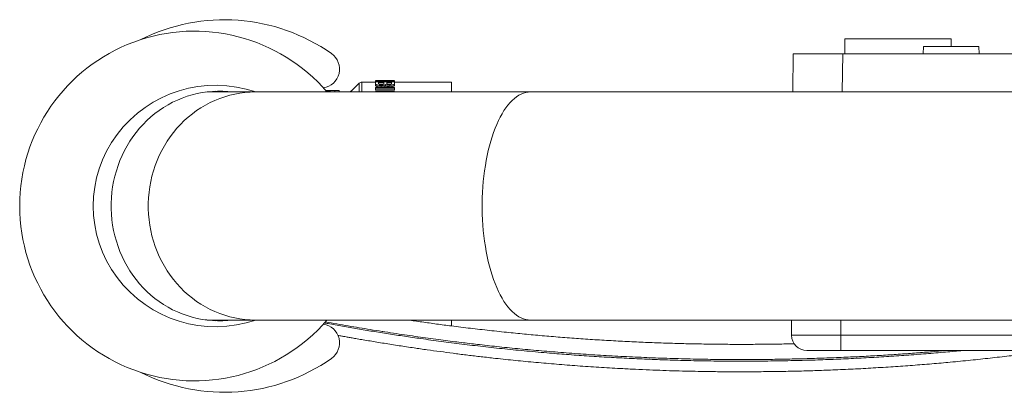
# Model space of a CAD drawing. Units: millimetres. Extents: x -154 to 509, y -212 to 463.
# Drawn here: x 91 to 220, y -212 to -163 of the extents above; entities that cross this region are included whole.
import ezdxf

# ---------------------------------------------------------------- set-up
doc = ezdxf.new("R2010")
doc.units = ezdxf.units.MM

msp = doc.modelspace()

# ---------------------------------------------------------------- linework, layer by layer
at = {"color": 7, "linetype": 'Continuous', "lineweight": 0}
for p, q in [((199.18, -166), (199.16, -168)), ((199.18, -166), (206.16, -166)), ((206.16, -166), (213.15, -166)), ((209.51, -167), (209.48, -168)), ((216.82, -167), (209.51, -167)), ((213.15, -167), (213.15, -166)), ((216.85, -168), (216.82, -167)), ((192.34, -173), (192.39, -168)), ((192.39, -168), (198.89, -168)), ((198.89, -168), (295.44, -168)), ((135.26, -171.84), (134.25, -172.85)), ((137.41, -171.7), (135.61, -171.7)), ((137.98, -171.5), (137.41, -171.5)), ((139.91, -171.52), (137.41, -171.6)), ((137.41, -171.55), (137.98, -171.53)), ((137.41, -171.55), (137.41, -171.6)), ((137.41, -171.6), (137.41, -171.8)), ((137.41, -171.63), (137.41, -171.7)), ((137.41, -171.69), (137.41, -171.84)), ((137.41, -171.69), (139.91, -171.69)), ((137.42, -171.98), (137.41, -171.84)), ((137.41, -171.84), (137.41, -172.04)), ((137.42, -172.17), (137.41, -172.04)), ((137.42, -171.98), (137.42, -172.17)), ((139.06, -171.5), (137.71, -171.5)), ((138.5, -171.77), (137.82, -171.77)), ((137.82, -171.77), (137.82, -171.87)), ((137.82, -171.87), (137.84, -171.95)), ((138.45, -171.97), (137.86, -171.97)), ((137.98, -171.5), (137.98, -171.53)), ((138.4, -171.5), (138.4, -171.52)), ((139.3, -171.51), (138.4, -171.5)), ((138.4, -171.52), (139.3, -171.51)), ((138.5, -171.77), (138.5, -171.86)), ((138.74, -172.03), (138.74, -172.22)), ((139.49, -171.77), (138.91, -171.77)), ((138.91, -171.77), (138.91, -171.84)), ((139.42, -171.97), (139, -171.97)), ((139.06, -171.5), (139.91, -171.5)), ((139.49, -171.77), (139.49, -171.83)), ((139.91, -171.52), (139.91, -171.72)), ((139.91, -171.69), (139.91, -171.88)), ((139.91, -171.69), (139.91, -171.69)), ((147.41, -171.7), (139.91, -171.7)), ((139.91, -171.88), (139.91, -172.07)), ((147.41, -171.7), (147.41, -173)), ((115, -173.03), (115.83, -173)), ((121.59, -173), (115.83, -173)), ((157.78, -173), (121.59, -173)), ((131.75, -172.8), (130.85, -172.83)), ((130.94, -172.93), (131.15, -172.95)), ((130.95, -172.88), (132.05, -172.83)), ((131.22, -172.94), (130.95, -172.88)), ((131.15, -172.95), (131.22, -172.94)), ((131.15, -173), (131.15, -172.95)), ((131.22, -173), (131.22, -172.94)), ((132.61, -172.8), (132, -172.8)), ((132.05, -173.03), (132.05, -172.83)), ((132.61, -173), (132.61, -172.8)), ((137.41, -172.4), (139.91, -172.4)), ((137.41, -172.4), (137.41, -172.57)), ((137.41, -172.76), (137.41, -172.57)), ((139.91, -172.57), (137.41, -172.57)), ((139.91, -172.76), (137.41, -172.76)), ((137.41, -172.95), (139.91, -172.95)), ((137.41, -172.95), (137.41, -173)), ((139.91, -172.4), (139.91, -172.57)), ((139.91, -172.76), (139.91, -172.57)), ((139.91, -172.95), (139.91, -173)), ((270.8, -173), (157.78, -173)), ((115.77, -203), (121.59, -203)), ((121.59, -203), (157.78, -203)), ((147.41, -203), (147.41, -203.79)), ((157.78, -203), (270.8, -203)), ((192.16, -203), (192.16, -205)), ((138.34, -204.5), (138.39, -204.49)), ((192.16, -205), (198.66, -205)), ((198.66, -205), (295.66, -205)), ((198.66, -205), (198.66, -207)), ((198.66, -207), (194.16, -207)), ((295.66, -207), (198.66, -207))]:
    msp.add_line(p, q, dxfattribs=at)
at = {"color": 8, "linetype": 'Continuous', "lineweight": 0}
for p, q in [((198.89, -168), (198.84, -173)), ((135.26, -173), (135.26, -171.84)), ((135.61, -171.7), (135.61, -173)), ((134.25, -172.85), (134.25, -173)), ((198.66, -203), (198.66, -205))]:
    msp.add_line(p, q, dxfattribs=at)
at = {"color": 7, "linetype": 'Continuous', "lineweight": 0, "flags": 128}
for points in [[(118.43, -173), (117.99, -172.95), (117.31, -172.91), (116.63, -172.9), (115.95, -172.93), (115.27, -172.99), (114.6, -173.08), (113.93, -173.21), (113.27, -173.37), (112.61, -173.57), (111.97, -173.8), (111.33, -174.06), (110.71, -174.36), (110.1, -174.69), (109.51, -175.04), (108.94, -175.43), (108.38, -175.85), (107.84, -176.29), (107.32, -176.76), (106.83, -177.26), (106.36, -177.78), (105.91, -178.32), (105.48, -178.89), (105.09, -179.48), (104.72, -180.09), (104.37, -180.71), (104.06, -181.35), (103.77, -182.01), (103.52, -182.68), (103.3, -183.37), (103.1, -184.06), (102.94, -184.76), (102.81, -185.48), (102.71, -186.19), (102.65, -186.91), (102.62, -187.64), (102.62, -188.36), (102.65, -189.08), (102.71, -189.8), (102.81, -190.52), (102.94, -191.23), (103.1, -191.94), (103.3, -192.63), (103.52, -193.31), (103.77, -193.99), (104.06, -194.64), (104.37, -195.29), (104.72, -195.91), (105.09, -196.52), (105.48, -197.11), (105.91, -197.67), (106.36, -198.22), (106.83, -198.74), (107.32, -199.24), (107.84, -199.71), (108.38, -200.15), (108.94, -200.57), (109.51, -200.95), (110.1, -201.31), (110.71, -201.64), (111.33, -201.93), (111.97, -202.19), (112.61, -202.42), (113.27, -202.62), (113.93, -202.79), (114.6, -202.92), (115.27, -203.01), (115.95, -203.07), (116.63, -203.1), (117.31, -203.09), (117.99, -203.04), (118.43, -203)], [(117.27, -172.98), (116.8, -172.94), (116.29, -172.91)], [(114.99, -202.98), (115.2, -202.99), (115.77, -203)], [(116.29, -203.09), (116.85, -203.06), (117.34, -203.01)]]:
    msp.add_lwpolyline(points, dxfattribs=at)
at = {"color": 8, "linetype": 'Continuous', "lineweight": 0, "flags": 128}
for points in [[(121.59, -203), (120.91, -202.98), (120.23, -202.93), (119.55, -202.84), (118.88, -202.72), (118.22, -202.56), (117.56, -202.37), (116.91, -202.15), (116.27, -201.89), (115.65, -201.6), (115.04, -201.28), (114.44, -200.93), (113.86, -200.55), (113.3, -200.13), (112.76, -199.69), (112.24, -199.23), (111.74, -198.73), (111.27, -198.21), (110.82, -197.67), (110.39, -197.11), (109.99, -196.52), (109.62, -195.91), (109.27, -195.29), (108.95, -194.65), (108.67, -193.99), (108.41, -193.32), (108.18, -192.63), (107.99, -191.94), (107.83, -191.23), (107.69, -190.52), (107.6, -189.81), (107.53, -189.08), (107.5, -188.36), (107.5, -187.64), (107.53, -186.91), (107.6, -186.19), (107.69, -185.47), (107.83, -184.76), (107.99, -184.06), (108.18, -183.36), (108.41, -182.68), (108.67, -182.01), (108.95, -181.35), (109.27, -180.71), (109.62, -180.08), (109.99, -179.48), (110.39, -178.89), (110.82, -178.33), (111.27, -177.78), (111.74, -177.26), (112.24, -176.77), (112.76, -176.3), (113.3, -175.86), (113.86, -175.45), (114.44, -175.07), (115.04, -174.72), (115.65, -174.4), (116.27, -174.11), (116.91, -173.85), (117.56, -173.62), (118.22, -173.43), (118.88, -173.28), (119.55, -173.16), (120.23, -173.07), (120.91, -173.02), (121.59, -173)], [(157.78, -203), (157.48, -202.98), (157.17, -202.93), (156.87, -202.84), (156.57, -202.72), (156.27, -202.56), (155.97, -202.37), (155.68, -202.15), (155.39, -201.89), (155.11, -201.6), (154.84, -201.28), (154.57, -200.93), (154.31, -200.55), (154.06, -200.13), (153.81, -199.69), (153.58, -199.23), (153.36, -198.73), (153.14, -198.21), (152.94, -197.67), (152.75, -197.11), (152.57, -196.52), (152.4, -195.91), (152.24, -195.29), (152.1, -194.65), (151.97, -193.99), (151.86, -193.32), (151.76, -192.63), (151.67, -191.94), (151.59, -191.23), (151.54, -190.52), (151.49, -189.81), (151.46, -189.08), (151.45, -188.36), (151.45, -187.64), (151.46, -186.91), (151.49, -186.19), (151.54, -185.47), (151.59, -184.76), (151.67, -184.06), (151.76, -183.36), (151.86, -182.68), (151.97, -182.01), (152.1, -181.35), (152.24, -180.71), (152.4, -180.08), (152.57, -179.48), (152.75, -178.89), (152.94, -178.33), (153.14, -177.78), (153.36, -177.26), (153.58, -176.77), (153.81, -176.3), (154.06, -175.86), (154.31, -175.45), (154.57, -175.07), (154.84, -174.72), (155.11, -174.4), (155.39, -174.11), (155.68, -173.85), (155.97, -173.62), (156.27, -173.43), (156.57, -173.28), (156.87, -173.16), (157.17, -173.07), (157.48, -173.02), (157.78, -173), (157.78, -173)]]:
    msp.add_lwpolyline(points, dxfattribs=at)
at = {"color": 7, "linetype": 'Continuous', "lineweight": 0}
for centre, radius, start, end in [((117.52, -188), 24.5, 54.9032, 116.6842), ((113.58, -188), 23, 40.7057, 319.2943), ((130.17, -170), 2.5, 278.5728, 54.9032), ((135.61, -172.2), 0.5, 90, 135), ((133.9, -172.5), 0.5, 270, 315), ((130.17, -206), 2.5, 305.0968, 81.4272), ((194.16, -205), 2, 180, 270), ((117.52, -188), 24.5, 243.3158, 305.0968)]:
    msp.add_arc(centre, radius, start, end, dxfattribs=at)
msp.add_ellipse((116.38, -188), major_axis=(16.12, 0), ratio=0.984815, start_param=1.238081, end_param=5.045104, dxfattribs=at)
for points, knots in [([(138.13, -172.15), (138.05, -172.14), (137.87, -172.14), (137.68, -172.11), (137.56, -172.07), (137.46, -172.03), (137.44, -172), (137.42, -171.98)], [0, 0, 0, 0, 0.247359, 0.49758, 0.624791, 0.748713, 1, 1, 1, 1]), ([(138.13, -172.34), (138.05, -172.33), (137.87, -172.33), (137.68, -172.3), (137.56, -172.27), (137.46, -172.23), (137.44, -172.2), (137.42, -172.17)], [0, 0, 0, 0, 0.248656, 0.499513, 0.626652, 0.750154, 1, 1, 1, 1]), ([(137.84, -171.95), (137.85, -171.96), (137.87, -171.98), (137.93, -172), (137.99, -172.01), (138.04, -172.01), (138.1, -172.02), (138.14, -172.02), (138.15, -172.02)], [0, 0, 0, 0, 0.251169, 0.500979, 0.62531, 0.750732, 0.875324, 1, 1, 1, 1]), ([(138.74, -172.03), (138.71, -172.04), (138.66, -172.08), (138.52, -172.12), (138.33, -172.14), (138.2, -172.14), (138.13, -172.15)], [0, 0, 0, 0, 0.251439, 0.501537, 0.750853, 1, 1, 1, 1]), ([(138.13, -172.15), (138.13, -172.18), (138.13, -172.24), (138.13, -172.31), (138.13, -172.34)], [0, 0, 0, 0, 0.500016, 1, 1, 1, 1]), ([(138.74, -172.22), (138.71, -172.24), (138.66, -172.27), (138.52, -172.31), (138.33, -172.33), (138.2, -172.34), (138.13, -172.34)], [0, 0, 0, 0, 0.250108, 0.499829, 0.749739, 1, 1, 1, 1]), ([(138.15, -172.02), (138.17, -172.02), (138.21, -172.02), (138.28, -172.01), (138.36, -172), (138.42, -171.98), (138.45, -171.97), (138.47, -171.95), (138.49, -171.93), (138.49, -171.91), (138.5, -171.88), (138.5, -171.87), (138.5, -171.86)], [0, 0, 0, 0, 0.062048, 0.124075, 0.247856, 0.37213, 0.433894, 0.497502, 0.600007, 0.748693, 0.85465, 1, 1, 1, 1]), ([(139.28, -172.12), (139.22, -172.12), (139.11, -172.12), (138.95, -172.1), (138.84, -172.07), (138.77, -172.05), (138.75, -172.04), (138.74, -172.03)], [0, 0, 0, 0, 0.2489624, 0.4982806, 0.7483795, 0.8740296, 1, 1, 1, 1]), ([(139.28, -172.31), (139.25, -172.31), (139.19, -172.31), (139.08, -172.3), (138.95, -172.29), (138.82, -172.26), (138.76, -172.23), (138.74, -172.22)], [0, 0, 0, 0, 0.125303, 0.250523, 0.500368, 0.750191, 1, 1, 1, 1]), ([(138.91, -171.85), (138.91, -171.86), (138.91, -171.89), (138.92, -171.91), (138.92, -171.92)], [0, 0, 0, 0, 0.587676, 1, 1, 1, 1]), ([(138.92, -171.92), (138.93, -171.93), (138.94, -171.95), (138.99, -171.97), (139.05, -171.98), (139.1, -171.99), (139.15, -171.99), (139.19, -171.99), (139.21, -171.99)], [0, 0, 0, 0, 0.251463, 0.50149, 0.627011, 0.751142, 0.87552, 1, 1, 1, 1]), ([(139.21, -171.99), (139.24, -171.99), (139.3, -171.99), (139.36, -171.98), (139.4, -171.98), (139.44, -171.97), (139.47, -171.95), (139.48, -171.94), (139.48, -171.93)], [0, 0, 0, 0, 0.247962, 0.373992, 0.497473, 0.620707, 0.748373, 1, 1, 1, 1]), ([(139.91, -171.88), (139.91, -171.9), (139.9, -171.94), (139.88, -171.99), (139.82, -172.03), (139.73, -172.07), (139.6, -172.1), (139.47, -172.11), (139.36, -172.12), (139.31, -172.12), (139.28, -172.12)], [0, 0, 0, 0, 0.251462, 0.377074, 0.502334, 0.625484, 0.751765, 0.875799, 0.937898, 1, 1, 1, 1]), ([(139.91, -172.07), (139.91, -172.09), (139.91, -172.11), (139.9, -172.13), (139.89, -172.16), (139.88, -172.19), (139.82, -172.22), (139.73, -172.26), (139.6, -172.29), (139.44, -172.31), (139.33, -172.31), (139.28, -172.31)], [0, 0, 0, 0, 0.125241, 0.209836, 0.250479, 0.375615, 0.500539, 0.623682, 0.750355, 0.87513, 1, 1, 1, 1]), ([(139.28, -172.12), (139.28, -172.15), (139.28, -172.21), (139.28, -172.28), (139.28, -172.31)], [0, 0, 0, 0, 0.499984, 1, 1, 1, 1]), ([(139.48, -171.93), (139.49, -171.92), (139.49, -171.89), (139.49, -171.86), (139.49, -171.84)], [0, 0, 0, 0, 0.403513, 1, 1, 1, 1]), ([(131.98, -172.8), (131.99, -172.8), (132.01, -172.8), (131.99, -172.8), (131.94, -172.8), (131.86, -172.8), (131.78, -172.8), (131.75, -172.8)], [0, 0, 0, 0, 0.200566, 0.401087, 0.60139, 0.800721, 1, 1, 1, 1]), ([(132.05, -172.83), (132.13, -172.83), (132.29, -172.82), (132.47, -172.81), (132.59, -172.8), (132.6, -172.8), (132.61, -172.8)], [0, 0, 0, 0, 0.2488789, 0.4986326, 0.7490976, 1, 1, 1, 1]), ([(130.66, -203.37), (130.83, -203.41), (131.61, -203.55), (133.07, -203.81), (135.03, -204.15), (137.04, -204.48), (139.09, -204.81), (141.21, -205.13), (143.52, -205.46), (146.03, -205.81), (148.76, -206.16), (151.56, -206.49), (154.41, -206.8), (157.33, -207.08), (160.16, -207.33), (162.88, -207.55), (165.5, -207.74), (168.14, -207.9), (170.8, -208.04), (173.49, -208.16), (176.19, -208.26), (179, -208.34), (181.91, -208.39), (184.91, -208.41), (187.92, -208.4), (190.92, -208.36), (193.83, -208.3), (196.63, -208.21), (199.32, -208.1), (201.99, -207.96), (204.65, -207.81), (207.27, -207.63), (209.87, -207.43), (212.35, -207.22), (213.96, -207.07), (214.72, -207)], [0, 0, 0, 0, 0.008468, 0.038172, 0.067881, 0.097056, 0.126222, 0.155381, 0.184533, 0.219233, 0.253933, 0.288637, 0.323346, 0.358058, 0.39277, 0.422523, 0.452275, 0.482027, 0.511779, 0.54153, 0.571281, 0.601032, 0.633758, 0.666486, 0.699213, 0.73194, 0.764666, 0.794416, 0.824165, 0.853916, 0.883666, 0.913417, 0.943167, 0.972917, 1, 1, 1, 1]), ([(130.78, -203.24), (130.8, -203.24), (131.29, -203.33), (132.3, -203.51), (133.78, -203.76), (135.25, -204.01), (136.74, -204.25), (138.24, -204.49), (139.74, -204.72), (141.2, -204.94), (142.61, -205.14), (143.98, -205.33), (145.31, -205.52), (146.59, -205.68), (147.79, -205.84), (148.92, -205.98), (150.02, -206.11), (151.6, -206.29), (153.72, -206.52), (156.43, -206.8), (159.25, -207.05), (162.15, -207.29), (165.12, -207.51), (168.15, -207.69), (171.19, -207.85), (174.24, -207.98), (177.29, -208.08), (180.36, -208.15), (183.28, -208.19), (186.05, -208.19), (188.66, -208.18), (191.27, -208.14), (193.87, -208.08), (196.46, -208), (198.97, -207.9), (201.39, -207.79), (203.69, -207.66), (205.92, -207.52), (208.08, -207.36), (209.85, -207.23), (211.25, -207.11), (212.04, -207.04), (212.47, -207.01), (212.55, -207)], [0, 0, 0, 0, 0.000695, 0.02524, 0.048861, 0.071558, 0.093333, 0.116219, 0.137986, 0.158635, 0.178165, 0.196575, 0.214878, 0.231923, 0.247708, 0.262235, 0.276005, 0.289829, 0.322673, 0.355882, 0.390067, 0.424628, 0.459553, 0.494586, 0.52962, 0.56403, 0.59844, 0.632851, 0.667265, 0.696466, 0.725666, 0.754866, 0.784064, 0.813262, 0.842443, 0.86952, 0.89598, 0.921821, 0.947045, 0.971649, 0.984447, 0.99707, 1, 1, 1, 1]), ([(192.52, -206.11), (192.34, -206.12), (191.43, -206.14), (189.79, -206.17), (187.64, -206.19), (185.56, -206.2), (183.42, -206.19), (181.19, -206.16), (178.85, -206.12), (176.49, -206.06), (174.12, -205.98), (171.73, -205.88), (169.31, -205.76), (166.87, -205.62), (164.44, -205.46), (162.02, -205.28), (159.63, -205.08), (157.28, -204.87), (154.86, -204.63), (152.4, -204.37), (149.88, -204.08), (147.9, -203.84), (146.42, -203.65), (145.45, -203.52), (144.47, -203.38), (143.51, -203.25), (142.6, -203.12), (142.02, -203.04), (141.75, -203)], [0, 0, 0, 0, 0.009984, 0.051022, 0.09082, 0.129377, 0.166695, 0.209748, 0.253185, 0.297006, 0.341224, 0.386136, 0.431867, 0.478419, 0.525483, 0.572556, 0.619633, 0.666714, 0.713799, 0.766534, 0.81933, 0.873015, 0.894421, 0.916007, 0.937772, 0.959718, 0.981441, 1, 1, 1, 1]), ([(132.46, -205.01), (132.54, -205.02), (132.79, -205.07), (133.15, -205.13), (133.52, -205.2), (133.8, -205.25), (134.06, -205.3), (134.46, -205.37), (135.03, -205.47), (135.82, -205.61), (136.68, -205.75), (137.6, -205.9), (138.55, -206.06), (139.53, -206.21), (140.51, -206.37), (141.5, -206.52), (142.72, -206.7), (144.18, -206.91), (145.9, -207.14), (147.61, -207.37), (149.34, -207.59), (151.1, -207.8), (153.15, -208.03), (155.5, -208.28), (158.18, -208.54), (160.89, -208.78), (163.65, -209), (166.43, -209.19), (168.94, -209.34), (171.13, -209.45), (172.98, -209.54), (174.78, -209.61), (176.52, -209.67), (178.21, -209.71), (179.91, -209.75), (181.74, -209.78), (183.74, -209.8), (185.91, -209.8), (188.19, -209.79), (190.52, -209.76), (192.89, -209.72), (195.24, -209.65), (197.7, -209.56), (200.26, -209.45), (202.91, -209.3), (205.53, -209.14), (208.09, -208.96), (210.6, -208.76), (213.14, -208.53), (215.71, -208.28), (218.29, -208.01), (220.35, -207.77), (221.93, -207.58), (223.08, -207.43), (224.07, -207.31), (224.67, -207.23), (224.89, -207.2)], [0, 0, 0, 0, 0.003536, 0.010473, 0.015009, 0.018742, 0.02205, 0.025566, 0.034817, 0.045306, 0.057033, 0.06855, 0.080996, 0.093524, 0.105852, 0.117979, 0.129907, 0.150707, 0.170868, 0.190707, 0.210547, 0.230389, 0.250233, 0.279098, 0.307966, 0.336835, 0.365706, 0.394578, 0.423452, 0.442831, 0.461638, 0.479768, 0.49722, 0.513995, 0.530707, 0.548157, 0.568887, 0.590574, 0.613219, 0.636788, 0.660538, 0.684157, 0.707644, 0.734881, 0.761939, 0.788819, 0.815507, 0.841879, 0.867908, 0.896651, 0.924962, 0.952841, 0.965834, 0.978734, 0.99228, 1, 1, 1, 1])]:
    msp.add_open_spline(points, degree=3, knots=knots, dxfattribs=at)

doc.saveas('drawing.dxf')
